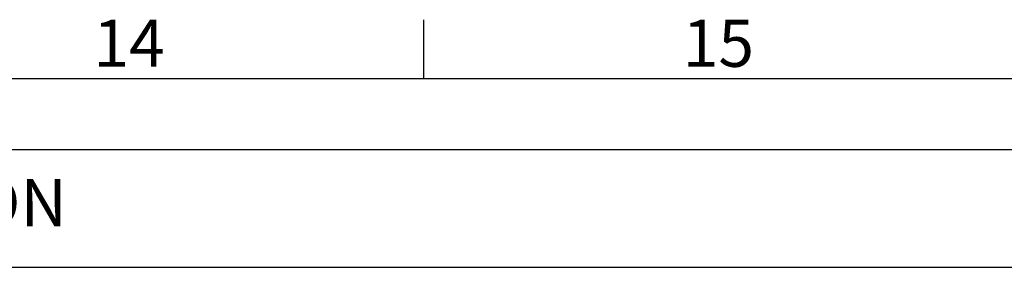
# Model space of a CAD drawing. Units: millimetres. Extents: x 63 to 4340, y 73 to 3108.
# Drawn here: x 3569 to 3986, y 2928 to 3033 of the extents above; entities that cross this region are included whole.
import ezdxf
from ezdxf.enums import TextEntityAlignment as Align

# ---------------------------------------------------------------- set-up
doc = ezdxf.new("R2010")
doc.units = ezdxf.units.MM
doc.header["$LTSCALE"] = 2
doc.layers.add('Dimensions', color=7, linetype='Continuous')
doc.layers.add('Title Block', color=7, linetype='Continuous')
doc.styles.add('ISO Proportional', font='ARIALN.TTF', dxfattribs={"width": 0.8})
doc.styles.get("Standard").update_dxf_attribs({"font": 'romans.shx', "width": 0.8})

# ---------------------------------------------------------------- blocks, each defined once
blk = doc.blocks.new('ISO A1 title block')
at = {"layer": 'Title Block'}
for p, q in [((720, 574), (720, 579)), ((820, 574), (20, 574)), ((650, 568), (820, 568))]:
    blk.add_line(p, q, dxfattribs=at)
at = {"layer": 'Title Block', "style": 'ISO Proportional'}
for s, p in [('14', (695, 576.5)), ('15', (745, 576.5))]:
    blk.add_text(s, height=4, dxfattribs=at).set_placement(p, align=Align.MIDDLE)
at = {"layer": 'Title Block', "style": 'ISO Proportional', "flags": 8}
for tag, p in [('SCALE', (802, 43)), ('FILENAME', (747, 43)), ('DATE', (772, 43)), ('EDITION', (787, 23)), ('SHEET', (802, 23))]:
    blk.add_attdef(tag, text='', height=2.5, dxfattribs=at).set_placement(p, align=Align.MIDDLE_LEFT)
blk.add_attdef('DRAWING_NUMBER', text='', height=3, dxfattribs=at).set_placement((755, 25), align=Align.MIDDLE)

msp = doc.modelspace()

# ---------------------------------------------------------------- linework, layer by layer
at = {"layer": 'Dimensions'}
msp.add_line((3390.07, 2928.13), (4240.07, 2928.13), dxfattribs=at)

# ---------------------------------------------------------------- block references
at = {"layer": 'Title Block', "xscale": 5, "yscale": 5, "zscale": 5}
msp.add_blockref('ISO A1 title block', (140.07, 138.13), dxfattribs=at)

# ---------------------------------------------------------------- texts
at = {"layer": 'Dimensions', "insert": (3465.31, 2952.98), "char_height": 20, "attachment_point": 5}
msp.add_mtext('GENERAL REVISION', dxfattribs=at)

doc.saveas('drawing.dxf')
